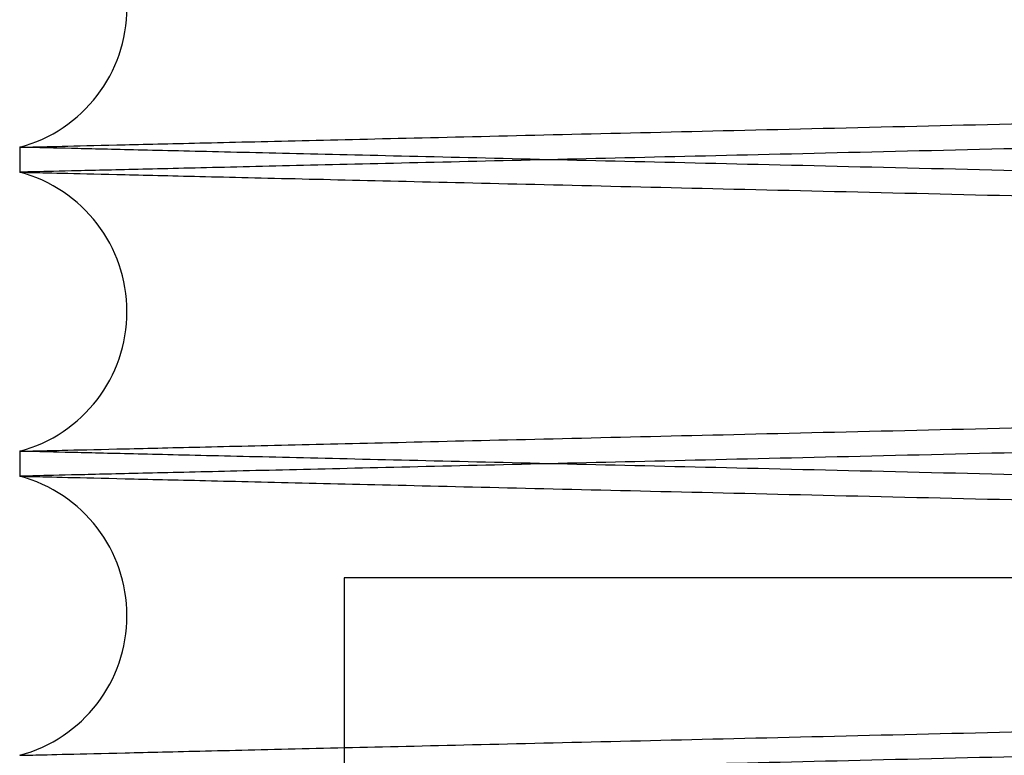
# Paper-space layout 'sales side' of a CAD drawing. Units: inches. Extents: x 0.1 to 10.4, y -0.5 to 7.5.
# Drawn here: x 7.9 to 7.9, y 2.7 to 2.7 of the extents above; entities that cross this region are included whole.
import ezdxf

# ---------------------------------------------------------------- set-up
doc = ezdxf.new("R2010")
doc.units = ezdxf.units.IN
doc.header["$MEASUREMENT"] = 0

psp = doc.layouts.new('sales side')

# ---------------------------------------------------------------- linework, layer by layer
for p, q in [((7.877417222580215, 2.730322505366548), (7.877417222580215, 2.729666612954294)), ((7.877417222580215, 2.730322505366548), (7.877417222580215, 2.729666612954294)), ((7.877417222580215, 2.722323698001366), (7.877417222580215, 2.721667805589512)), ((7.877417222580215, 2.722323698001366), (7.877417222580215, 2.721667805589512)), ((7.962217222580215, 2.718993962842815), (7.885943776255429, 2.718993962842811)), ((7.885943776255692, 2.71899396284281), (7.885943776255697, 2.693993962842812)), ((7.885943776255692, 2.71899396284281), (7.885943776255697, 2.693993962842812))]:
    psp.add_line(p, q)
for centre, radius, start, end in [((7.876437222580217, 2.733993962842813), 0.003800000000001722, 284.9451798665681, 75.0548201334171), ((7.876437222580972, 2.725995155477837), 0.003800000000003108, 284.945179854781, 75.05482014519215), ((7.876437222581721, 2.717996348112852), 0.003800000000072497, 284.945179847017, 75.05482015691031)]:
    psp.add_arc(centre, radius, start, end)
for points, knots in [([(7.877417222580215, 2.730322505366548), (7.877482633859358, 2.730324050872162), (7.877608636122053, 2.730327027991811), (7.87859434390165, 2.730350317082032), (7.880100763609807, 2.730385906787817), (7.882220509227768, 2.730435982221134), (7.884908203333062, 2.730499466996137), (7.888136552110065, 2.730575711089196), (7.891866494798339, 2.730663786003554), (7.896137967869848, 2.730764627307659), (7.900875807062148, 2.73087645190583), (7.906032752897623, 2.730998135809738), (7.911557625668864, 2.731128463110514), (7.917503160353991, 2.731268667927156), (7.923757815170491, 2.731416109549909), (7.930263583857277, 2.731569412144355), (7.936961700171791, 2.731727183975437), (7.943912250526251, 2.731890831975065), (7.950979599163402, 2.732057154761162), (7.958101495220349, 2.732224683370656), (7.965218196543272, 2.732392010885192), (7.972390434586243, 2.732560562488043), (7.979019122282702, 2.73271626313376), (7.985062101066385, 2.732858143183347), (7.990497444994574, 2.73298570744241), (7.995829465877419, 2.733110798607142), (8.00103221911237, 2.733232810734208), (8.006041001077858, 2.733350230179511), (8.010834800311347, 2.733462569541899), (8.01539473939302, 2.733569391875713), (8.01973429566629, 2.733671017951536), (8.023830410039183, 2.733766912855554), (8.027936093178447, 2.73386300330322), (8.031953279821224, 2.733956993490111), (8.035764881513298, 2.73404614647879), (8.039093669775456, 2.734123985508748), (8.041896633254932, 2.73418951362053), (8.044136643592346, 2.734241870866033), (8.045770079723763, 2.734280044675744), (8.046819645017019, 2.734304570709507), (8.046951187059117, 2.734307644403665), (8.047017222580218, 2.734309187431218)], [0, 0, 0, 0, 0.02856052304360819, 0.05501636070158784, 0.08165723872984881, 0.1085846888515746, 0.1359046734818182, 0.1623604650813083, 0.1890012328243844, 0.215928451716238, 0.2432480246722104, 0.2697100760380542, 0.2963571355147566, 0.3232906918773866, 0.3506166650796001, 0.3770858965145293, 0.4037401947439781, 0.4306810944271757, 0.4580145669238588, 0.4844895820140858, 0.5111497413300405, 0.5380966475986663, 0.5654363463294615, 0.5867274791057608, 0.6081163170862907, 0.6296023819098805, 0.6511900019111294, 0.6728776158489563, 0.6941664733779924, 0.7155530453582992, 0.7370368581889045, 0.7586222439310527, 0.7803076448519118, 0.8067753574746807, 0.8334282641501516, 0.8603680341747331, 0.887700780094385, 0.9152310118702495, 0.9429699490028322, 0.9713703005069506, 1, 1, 1, 1]), ([(7.877417222580215, 2.730322505366548), (7.877482633859358, 2.730324050872162), (7.877608636122053, 2.730327027991811), (7.87859434390165, 2.730350317082032), (7.880100763609807, 2.730385906787817), (7.882220509227768, 2.730435982221134), (7.884908203333062, 2.730499466996137), (7.888136552110065, 2.730575711089196), (7.891866494798339, 2.730663786003554), (7.896137967869848, 2.730764627307659), (7.900875807062148, 2.73087645190583), (7.906032752897623, 2.730998135809738), (7.911557625668864, 2.731128463110514), (7.917503160353991, 2.731268667927156), (7.923757815170491, 2.731416109549909), (7.930263583857277, 2.731569412144355), (7.936961700171791, 2.731727183975437), (7.943912250526251, 2.731890831975065), (7.950979599163402, 2.732057154761162), (7.958101495220349, 2.732224683370656), (7.965218196543272, 2.732392010885192), (7.972390434586243, 2.732560562488043), (7.979019122282702, 2.73271626313376), (7.985062101066385, 2.732858143183347), (7.990497444994574, 2.73298570744241), (7.995829465877419, 2.733110798607142), (8.00103221911237, 2.733232810734208), (8.006041001077858, 2.733350230179511), (8.010834800311347, 2.733462569541899), (8.01539473939302, 2.733569391875713), (8.01973429566629, 2.733671017951536), (8.023830410039183, 2.733766912855554), (8.027936093178447, 2.73386300330322), (8.031953279821224, 2.733956993490111), (8.035764881513298, 2.73404614647879), (8.039093669775456, 2.734123985508748), (8.041896633254932, 2.73418951362053), (8.044136643592346, 2.734241870866033), (8.045770079723763, 2.734280044675744), (8.046819645017019, 2.734304570709507), (8.046951187059117, 2.734307644403665), (8.047017222580218, 2.734309187431218)], [0, 0, 0, 0, 0.02856052304360819, 0.05501636070158784, 0.08165723872984881, 0.1085846888515746, 0.1359046734818182, 0.1623604650813083, 0.1890012328243844, 0.215928451716238, 0.2432480246722104, 0.2697100760380542, 0.2963571355147566, 0.3232906918773866, 0.3506166650796001, 0.3770858965145293, 0.4037401947439781, 0.4306810944271757, 0.4580145669238588, 0.4844895820140858, 0.5111497413300405, 0.5380966475986663, 0.5654363463294615, 0.5867274791057608, 0.6081163170862907, 0.6296023819098805, 0.6511900019111294, 0.6728776158489563, 0.6941664733779924, 0.7155530453582992, 0.7370368581889045, 0.7586222439310527, 0.7803076448519118, 0.8067753574746807, 0.8334282641501516, 0.8603680341747331, 0.887700780094385, 0.9152310118702495, 0.9429699490028322, 0.9713703005069506, 1, 1, 1, 1]), ([(8.047017222580212, 2.733677545619208), (8.046951811310723, 2.733675992959655), (8.046825809211104, 2.733673002062746), (8.045840103743526, 2.733649604844945), (8.044333689917144, 2.733613848870911), (8.0422139532827, 2.733563537342985), (8.039525476729573, 2.733499730736989), (8.036294960438841, 2.733423065653383), (8.032564339478569, 2.733334540713202), (8.028293734271772, 2.733233214042113), (8.02355688199611, 2.733120840550209), (8.018395572245554, 2.732998417373298), (8.012870023181694, 2.732867378720378), (8.006926486267655, 2.732726457070229), (8.00067683512739, 2.732578312806651), (7.994171083859101, 2.732424138527411), (7.987472977349658, 2.732265451082478), (7.98052243738481, 2.732100834594593), (7.973453001187616, 2.731933459125576), (7.966326785674061, 2.731764799964429), (7.959210045669284, 2.731596427918979), (7.952039990598509, 2.731426860941624), (7.945415518039548, 2.731270260694492), (7.939372520255864, 2.7311274596465), (7.933937150132749, 2.730999059847935), (7.92860511684813, 2.730873143150565), (7.923402297549657, 2.730750318794667), (7.917989550355488, 2.730622580870502), (7.912440563495261, 2.730491675290487), (7.906853952468765, 2.730359932920008), (7.901602962372939, 2.730236150919798), (7.896800005450585, 2.730122970280103), (7.892476432768255, 2.73002111895611), (7.888665606020231, 2.729931372368007), (7.885338687664326, 2.729853042158628), (7.882537790234826, 2.7297871114878), (7.880297788799147, 2.72973439358958), (7.878664359758814, 2.729695956664926), (7.877614799306031, 2.729671261517496), (7.877483257821941, 2.729668166624108), (7.87741722258021, 2.729666612954294)], [0, 0, 0, 0, 0.02856080248600238, 0.05501683590978428, 0.08165791109123825, 0.1085855603968377, 0.1359057468717244, 0.1623856120040486, 0.189050959572278, 0.2159301151095902, 0.2432498864605107, 0.2697440289836768, 0.2964238547928431, 0.3232933017681676, 0.3506195260611609, 0.3770890806657576, 0.4037437034914262, 0.4306849295719329, 0.458018730652532, 0.4845180497295552, 0.5112030213716003, 0.5381020238193406, 0.5654421340613451, 0.5867336214807745, 0.6081228157912716, 0.6296092386924844, 0.6511972186826804, 0.6728851946074599, 0.6993835246391501, 0.7260675902727736, 0.7529658144430347, 0.7803054353948541, 0.8068033714578202, 0.8334871382546922, 0.8603668372689446, 0.8876999333594092, 0.9152303716936924, 0.9429695172087448, 0.9713700834137765, 1, 1, 1, 1]), ([(8.047017222580212, 2.733677545619208), (8.046951811310723, 2.733675992959655), (8.046825809211104, 2.733673002062746), (8.045840103743526, 2.733649604844945), (8.044333689917144, 2.733613848870911), (8.0422139532827, 2.733563537342985), (8.039525476729573, 2.733499730736989), (8.036294960438841, 2.733423065653383), (8.032564339478569, 2.733334540713202), (8.028293734271772, 2.733233214042113), (8.02355688199611, 2.733120840550209), (8.018395572245554, 2.732998417373298), (8.012870023181694, 2.732867378720378), (8.006926486267655, 2.732726457070229), (8.00067683512739, 2.732578312806651), (7.994171083859101, 2.732424138527411), (7.987472977349658, 2.732265451082478), (7.98052243738481, 2.732100834594593), (7.973453001187616, 2.731933459125576), (7.966326785674061, 2.731764799964429), (7.959210045669284, 2.731596427918979), (7.952039990598509, 2.731426860941624), (7.945415518039548, 2.731270260694492), (7.939372520255864, 2.7311274596465), (7.933937150132749, 2.730999059847935), (7.92860511684813, 2.730873143150565), (7.923402297549657, 2.730750318794667), (7.917989550355488, 2.730622580870502), (7.912440563495261, 2.730491675290487), (7.906853952468765, 2.730359932920008), (7.901602962372939, 2.730236150919798), (7.896800005450585, 2.730122970280103), (7.892476432768255, 2.73002111895611), (7.888665606020231, 2.729931372368007), (7.885338687664326, 2.729853042158628), (7.882537790234826, 2.7297871114878), (7.880297788799147, 2.72973439358958), (7.878664359758814, 2.729695956664926), (7.877614799306031, 2.729671261517496), (7.877483257821941, 2.729668166624108), (7.87741722258021, 2.729666612954294)], [0, 0, 0, 0, 0.02856080248600238, 0.05501683590978428, 0.08165791109123825, 0.1085855603968377, 0.1359057468717244, 0.1623856120040486, 0.189050959572278, 0.2159301151095902, 0.2432498864605107, 0.2697440289836768, 0.2964238547928431, 0.3232933017681676, 0.3506195260611609, 0.3770890806657576, 0.4037437034914262, 0.4306849295719329, 0.458018730652532, 0.4845180497295552, 0.5112030213716003, 0.5381020238193406, 0.5654421340613451, 0.5867336214807745, 0.6081228157912716, 0.6296092386924844, 0.6511972186826804, 0.6728851946074599, 0.6993835246391501, 0.7260675902727736, 0.7529658144430347, 0.7803054353948541, 0.8068033714578202, 0.8334871382546922, 0.8603668372689446, 0.8876999333594092, 0.9152303716936924, 0.9429695172087448, 0.9713700834137765, 1, 1, 1, 1]), ([(8.047017222580218, 2.726311572701259), (8.046951811310722, 2.726313125360813), (8.046825809211091, 2.726316116257721), (8.04584010374354, 2.72633951347552), (8.04433368991713, 2.72637526944956), (8.042213953282713, 2.726425580977491), (8.039525476729573, 2.72648938758348), (8.036294960438834, 2.726566052667101), (8.032564339478585, 2.726654577607286), (8.028293734271776, 2.726755904278378), (8.023556881996107, 2.726868277770299), (8.018395572245566, 2.726990700947217), (8.012870023181701, 2.727121739600148), (8.00692648626765, 2.727262661250308), (8.000676835127399, 2.727410805513895), (7.994171083859104, 2.727564979793153), (7.987472977349668, 2.727723667238101), (7.98052243738482, 2.727888283725993), (7.973453001187625, 2.728055659195037), (7.96632678567407, 2.72822431835619), (7.959210045669291, 2.728392690401662), (7.952039990598514, 2.72856225737903), (7.945415518039555, 2.728718857626178), (7.939372520255862, 2.728861658674185), (7.933937150132753, 2.728990058472767), (7.928605116848127, 2.729115975170148), (7.923402297549654, 2.729238799526058), (7.917989550355488, 2.729366537450235), (7.912440563495267, 2.729497443030272), (7.906853952468767, 2.729629185400744), (7.901602962372937, 2.729752967401047), (7.896800005450592, 2.729866148040465), (7.892476432768259, 2.729967999364753), (7.88866560602024, 2.730057745952792), (7.885338687664323, 2.730136076162201), (7.882537790234828, 2.730202006833027), (7.880297788799147, 2.73025472473126), (7.878664359758814, 2.730293161655913), (7.877614799306029, 2.730317856803348), (7.877483257821943, 2.730320951696737), (7.877417222580215, 2.730322505366551)], [0, 0, 0, 0, 0.02856080248599848, 0.05501683590977438, 0.0816579110912343, 0.1085855603968235, 0.1359057468717077, 0.1623856120040131, 0.1890509595722426, 0.2159301151095607, 0.2432498864604992, 0.2697440289836423, 0.2964238547928217, 0.323293301768171, 0.3506195260611357, 0.3770890806657245, 0.4037437034913819, 0.4306849295718898, 0.4580187306525062, 0.4845180497295131, 0.5112030213715801, 0.5381020238193198, 0.565442134061327, 0.5867336214807726, 0.6081228157912841, 0.629609238692489, 0.6511972186827045, 0.6728851946074611, 0.6993835246391346, 0.72606759027277, 0.7529658144430265, 0.7803054353948455, 0.8068033714578081, 0.8334871382546802, 0.8603668372689376, 0.8876999333594066, 0.9152303716936869, 0.9429695172087388, 0.9713700834137701, 1, 1, 1, 1]), ([(8.047017222580218, 2.726311572701259), (8.046951811310722, 2.726313125360813), (8.046825809211091, 2.726316116257721), (8.04584010374354, 2.72633951347552), (8.04433368991713, 2.72637526944956), (8.042213953282713, 2.726425580977491), (8.039525476729573, 2.72648938758348), (8.036294960438834, 2.726566052667101), (8.032564339478585, 2.726654577607286), (8.028293734271776, 2.726755904278378), (8.023556881996107, 2.726868277770299), (8.018395572245566, 2.726990700947217), (8.012870023181701, 2.727121739600148), (8.00692648626765, 2.727262661250308), (8.000676835127399, 2.727410805513895), (7.994171083859104, 2.727564979793153), (7.987472977349668, 2.727723667238101), (7.98052243738482, 2.727888283725993), (7.973453001187625, 2.728055659195037), (7.96632678567407, 2.72822431835619), (7.959210045669291, 2.728392690401662), (7.952039990598514, 2.72856225737903), (7.945415518039555, 2.728718857626178), (7.939372520255862, 2.728861658674185), (7.933937150132753, 2.728990058472767), (7.928605116848127, 2.729115975170148), (7.923402297549654, 2.729238799526058), (7.917989550355488, 2.729366537450235), (7.912440563495267, 2.729497443030272), (7.906853952468767, 2.729629185400744), (7.901602962372937, 2.729752967401047), (7.896800005450592, 2.729866148040465), (7.892476432768259, 2.729967999364753), (7.88866560602024, 2.730057745952792), (7.885338687664323, 2.730136076162201), (7.882537790234828, 2.730202006833027), (7.880297788799147, 2.73025472473126), (7.878664359758814, 2.730293161655913), (7.877614799306029, 2.730317856803348), (7.877483257821943, 2.730320951696737), (7.877417222580215, 2.730322505366551)], [0, 0, 0, 0, 0.02856080248599848, 0.05501683590977438, 0.0816579110912343, 0.1085855603968235, 0.1359057468717077, 0.1623856120040131, 0.1890509595722426, 0.2159301151095607, 0.2432498864604992, 0.2697440289836423, 0.2964238547928217, 0.323293301768171, 0.3506195260611357, 0.3770890806657245, 0.4037437034913819, 0.4306849295718898, 0.4580187306525062, 0.4845180497295131, 0.5112030213715801, 0.5381020238193198, 0.565442134061327, 0.5867336214807726, 0.6081228157912841, 0.629609238692489, 0.6511972186827045, 0.6728851946074611, 0.6993835246391346, 0.72606759027277, 0.7529658144430265, 0.7803054353948455, 0.8068033714578081, 0.8334871382546802, 0.8603668372689376, 0.8876999333594066, 0.9152303716936869, 0.9429695172087388, 0.9713700834137701, 1, 1, 1, 1]), ([(7.877417222580215, 2.729666612954297), (7.877482633858831, 2.729665067448696), (7.877608636120508, 2.729662090329072), (7.878594343907318, 2.729638801238675), (7.880100763588231, 2.729603211533533), (7.882220509309812, 2.729553136097763), (7.884908998247328, 2.729489632548402), (7.888139530369219, 2.729413336895249), (7.891870170698413, 2.72932524552855), (7.896140799421103, 2.729224424181503), (7.900877675993691, 2.729112622303646), (7.906039009699578, 2.728990834880649), (7.911564581229115, 2.728860491166775), (7.917508143414624, 2.728720332927466), (7.923757816029724, 2.728573008750572), (7.930263583642743, 2.728419706181447), (7.936961700176015, 2.728261934345182), (7.94391225073057, 2.728098286340846), (7.950981690339729, 2.727931914345818), (7.958107901173364, 2.727764284273969), (7.965224627880136, 2.727596956270883), (7.972394668396964, 2.727428456385134), (7.979019123165802, 2.727272855166113), (7.985062100287408, 2.727130975155523), (7.990497447384406, 2.727003410822233), (7.995829457041715, 2.72687831992032), (8.001032252281512, 2.726756306809773), (8.006444975580749, 2.726629417878118), (8.011993938706278, 2.726499387708574), (8.017580526326602, 2.726368531370002), (8.022831493534406, 2.726245585846846), (8.027634434503554, 2.726133172914579), (8.031957997429888, 2.72603201445997), (8.035768819611205, 2.7259428797491), (8.03909573427338, 2.725865084547674), (8.041896634752371, 2.725799604664913), (8.044136643186954, 2.725747247463924), (8.045770079835073, 2.725709073642122), (8.046819644988654, 2.725684547611624), (8.046951187049633, 2.725681473917024), (8.047017222580212, 2.725679930889249)], [0, 0, 0, 0, 0.02856085078035955, 0.05501699202348274, 0.08165817576026606, 0.1085859348789637, 0.1359062330105844, 0.1623862065296987, 0.1890516637402464, 0.2159309306149705, 0.2432508170675972, 0.2697450156127894, 0.2964248985738728, 0.3232944041689477, 0.3506206909412656, 0.3770902261150448, 0.403744830207009, 0.4306860390415065, 0.4580198251943233, 0.4845190469295019, 0.5112039210674956, 0.5381028259153835, 0.5654428383737834, 0.5867342154693754, 0.6081232988903734, 0.6296096102701644, 0.6511974779929401, 0.6728853407997925, 0.6993835595537001, 0.7260675123575723, 0.7529656215030772, 0.7803051225093386, 0.806803029105671, 0.8334867652115522, 0.860366431874617, 0.88769949144208, 0.9152300391319602, 0.9429692945734669, 0.9713699719763627, 1, 1, 1, 1]), ([(7.877417222580215, 2.729666612954297), (7.877482633858831, 2.729665067448696), (7.877608636120508, 2.729662090329072), (7.878594343907318, 2.729638801238675), (7.880100763588231, 2.729603211533533), (7.882220509309812, 2.729553136097763), (7.884908998247328, 2.729489632548402), (7.888139530369219, 2.729413336895249), (7.891870170698413, 2.72932524552855), (7.896140799421103, 2.729224424181503), (7.900877675993691, 2.729112622303646), (7.906039009699578, 2.728990834880649), (7.911564581229115, 2.728860491166775), (7.917508143414624, 2.728720332927466), (7.923757816029724, 2.728573008750572), (7.930263583642743, 2.728419706181447), (7.936961700176015, 2.728261934345182), (7.94391225073057, 2.728098286340846), (7.950981690339729, 2.727931914345818), (7.958107901173364, 2.727764284273969), (7.965224627880136, 2.727596956270883), (7.972394668396964, 2.727428456385134), (7.979019123165802, 2.727272855166113), (7.985062100287408, 2.727130975155523), (7.990497447384406, 2.727003410822233), (7.995829457041715, 2.72687831992032), (8.001032252281512, 2.726756306809773), (8.006444975580749, 2.726629417878118), (8.011993938706278, 2.726499387708574), (8.017580526326602, 2.726368531370002), (8.022831493534406, 2.726245585846846), (8.027634434503554, 2.726133172914579), (8.031957997429888, 2.72603201445997), (8.035768819611205, 2.7259428797491), (8.03909573427338, 2.725865084547674), (8.041896634752371, 2.725799604664913), (8.044136643186954, 2.725747247463924), (8.045770079835073, 2.725709073642122), (8.046819644988654, 2.725684547611624), (8.046951187049633, 2.725681473917024), (8.047017222580212, 2.725679930889249)], [0, 0, 0, 0, 0.02856085078035955, 0.05501699202348274, 0.08165817576026606, 0.1085859348789637, 0.1359062330105844, 0.1623862065296987, 0.1890516637402464, 0.2159309306149705, 0.2432508170675972, 0.2697450156127894, 0.2964248985738728, 0.3232944041689477, 0.3506206909412656, 0.3770902261150448, 0.403744830207009, 0.4306860390415065, 0.4580198251943233, 0.4845190469295019, 0.5112039210674956, 0.5381028259153835, 0.5654428383737834, 0.5867342154693754, 0.6081232988903734, 0.6296096102701644, 0.6511974779929401, 0.6728853407997925, 0.6993835595537001, 0.7260675123575723, 0.7529656215030772, 0.7803051225093386, 0.806803029105671, 0.8334867652115522, 0.860366431874617, 0.88769949144208, 0.9152300391319602, 0.9429692945734669, 0.9713699719763627, 1, 1, 1, 1]), ([(7.877417222580215, 2.722323698001366), (7.87748263385936, 2.72232524350698), (7.877608636122059, 2.722328220626631), (7.878594343901655, 2.722351509716854), (7.880100763609805, 2.722387099422638), (7.882220509227766, 2.722437174855961), (7.884908203333097, 2.722500659630972), (7.888136552109929, 2.722576903724026), (7.891866494798791, 2.722664978638413), (7.896137967868139, 2.722765819942472), (7.900875807068513, 2.722877644540845), (7.90603275287461, 2.722999328444075), (7.911557625755904, 2.723129655747446), (7.917503160023275, 2.723269860554284), (7.923757816407667, 2.723417302213902), (7.930263579390028, 2.723570604674283), (7.936961717067392, 2.723728377007501), (7.943912186332557, 2.723892023101185), (7.95052598244771, 2.724047671986471), (7.956714786948462, 2.724193257924759), (7.962411633545594, 2.724327220563967), (7.968133871327979, 2.72446172852333), (7.973855643245685, 2.724596172958943), (7.9799606552765, 2.724739565728187), (7.986408439978716, 2.72489094271281), (7.993140450599563, 2.725048916400183), (7.999724888479582, 2.725203353285356), (8.005620031446357, 2.725341557688391), (8.010834760314127, 2.725463761238442), (8.015394750183162, 2.725570584764046), (8.019734292756112, 2.725672210518393), (8.02383041081935, 2.725768105509016), (8.027936092917075, 2.725864195932251), (8.031953279897612, 2.725958186127079), (8.035764881492534, 2.726047339113492), (8.039093669781137, 2.726125178144073), (8.041896633253387, 2.726190706255699), (8.044136643592774, 2.726243063501246), (8.045770079723644, 2.726281237310955), (8.046819645017058, 2.726305763344718), (8.046951187059127, 2.726308837038877), (8.047017222580212, 2.726310380066431)], [0, 0, 0, 0, 0.02856052319080641, 0.05501636098513833, 0.08165723915070343, 0.1085846894112212, 0.1359046741822682, 0.162360465918101, 0.1890012337984966, 0.215928452829116, 0.2432480259259055, 0.2697100774281375, 0.2963571370421747, 0.323290693543652, 0.3506166668866971, 0.3770858984580547, 0.4037401968248563, 0.4306810966468697, 0.4580145692844524, 0.4793041766838131, 0.5006914580656328, 0.5221759275460548, 0.5437619054491196, 0.5654478232296148, 0.5919246873703992, 0.6185867575966474, 0.6455356966834747, 0.6728776141629372, 0.6941664718017039, 0.7155530438922278, 0.7370368568335657, 0.7586222426869706, 0.7803076437196177, 0.8067753564788118, 0.8334282632916424, 0.8603680334550615, 0.8877007795155883, 0.915231011433349, 0.9429699487088951, 0.9713703003593935, 1, 1, 1, 1]), ([(7.877417222580215, 2.722323698001366), (7.87748263385936, 2.72232524350698), (7.877608636122059, 2.722328220626631), (7.878594343901655, 2.722351509716854), (7.880100763609805, 2.722387099422638), (7.882220509227766, 2.722437174855961), (7.884908203333097, 2.722500659630972), (7.888136552109929, 2.722576903724026), (7.891866494798791, 2.722664978638413), (7.896137967868139, 2.722765819942472), (7.900875807068513, 2.722877644540845), (7.90603275287461, 2.722999328444075), (7.911557625755904, 2.723129655747446), (7.917503160023275, 2.723269860554284), (7.923757816407667, 2.723417302213902), (7.930263579390028, 2.723570604674283), (7.936961717067392, 2.723728377007501), (7.943912186332557, 2.723892023101185), (7.95052598244771, 2.724047671986471), (7.956714786948462, 2.724193257924759), (7.962411633545594, 2.724327220563967), (7.968133871327979, 2.72446172852333), (7.973855643245685, 2.724596172958943), (7.9799606552765, 2.724739565728187), (7.986408439978716, 2.72489094271281), (7.993140450599563, 2.725048916400183), (7.999724888479582, 2.725203353285356), (8.005620031446357, 2.725341557688391), (8.010834760314127, 2.725463761238442), (8.015394750183162, 2.725570584764046), (8.019734292756112, 2.725672210518393), (8.02383041081935, 2.725768105509016), (8.027936092917075, 2.725864195932251), (8.031953279897612, 2.725958186127079), (8.035764881492534, 2.726047339113492), (8.039093669781137, 2.726125178144073), (8.041896633253387, 2.726190706255699), (8.044136643592774, 2.726243063501246), (8.045770079723644, 2.726281237310955), (8.046819645017058, 2.726305763344718), (8.046951187059127, 2.726308837038877), (8.047017222580212, 2.726310380066431)], [0, 0, 0, 0, 0.02856052319080641, 0.05501636098513833, 0.08165723915070343, 0.1085846894112212, 0.1359046741822682, 0.162360465918101, 0.1890012337984966, 0.215928452829116, 0.2432480259259055, 0.2697100774281375, 0.2963571370421747, 0.323290693543652, 0.3506166668866971, 0.3770858984580547, 0.4037401968248563, 0.4306810966468697, 0.4580145692844524, 0.4793041766838131, 0.5006914580656328, 0.5221759275460548, 0.5437619054491196, 0.5654478232296148, 0.5919246873703992, 0.6185867575966474, 0.6455356966834747, 0.6728776141629372, 0.6941664718017039, 0.7155530438922278, 0.7370368568335657, 0.7586222426869706, 0.7803076437196177, 0.8067753564788118, 0.8334282632916424, 0.8603680334550615, 0.8877007795155883, 0.915231011433349, 0.9429699487088951, 0.9713703003593935, 1, 1, 1, 1]), ([(8.047017222580218, 2.725678738254036), (8.046951811310198, 2.725677185594471), (8.046825809209555, 2.72567419469754), (8.045840103749205, 2.725650797479913), (8.044333689895554, 2.725615041505232), (8.042213953364758, 2.72556472997977), (8.03952627163718, 2.725500942237662), (8.036297938672288, 2.725424328965559), (8.032568015344808, 2.725335820568152), (8.028296565797914, 2.725234473849973), (8.023558750904224, 2.72512207752163), (8.018401829011994, 2.724999758411415), (8.012876978588627, 2.724868736282352), (8.006931469610187, 2.724727767832268), (8.00067683475089, 2.724579505432713), (7.994171088106564, 2.724425331262792), (7.987472960478133, 2.72426664331836), (7.980522501707354, 2.724102028750995), (7.973908710087587, 2.723945441097072), (7.967719901644516, 2.723798962890999), (7.962023048209304, 2.723664168360163), (7.956300786132388, 2.723528814391541), (7.950579051680469, 2.723393516056455), (7.944927739233314, 2.723259926717859), (7.939372475842848, 2.72312865123046), (7.933937162121627, 2.72300025276674), (7.928605113586473, 2.722874335708465), (7.923402298530032, 2.722751511452956), (7.917991404920798, 2.722623817272355), (7.912445875246489, 2.722492993225761), (7.906858778516993, 2.72236123933185), (7.901605835716627, 2.722237411264618), (7.89680178363235, 2.722124204817758), (7.892481198150431, 2.72202242384375), (7.888669531175033, 2.721932657423778), (7.885340755726212, 2.72185428347421), (7.88253779076836, 2.721788304135564), (7.880297788654699, 2.721735586221394), (7.878664359798474, 2.721697149301081), (7.877614799295932, 2.721672454152479), (7.87748325781857, 2.72166935925925), (7.877417222580215, 2.721667805589517)], [0, 0, 0, 0, 0.02856047495100666, 0.05501620497727684, 0.08165697463916678, 0.1085843151387712, 0.1359041883060529, 0.1623598718929686, 0.1890005303747543, 0.2159276377416323, 0.2432470957897132, 0.2697090915594795, 0.2963560943195646, 0.3232895917672838, 0.3506155026833989, 0.3770847537354169, 0.4037390708861333, 0.430679988004962, 0.4580134756218163, 0.4793031609787286, 0.5006905204131928, 0.5221750679968694, 0.54376112404425, 0.5654471200012465, 0.5867383632501215, 0.608127312269553, 0.6296134887646834, 0.6512012211841542, 0.672888948391441, 0.6993630583316238, 0.7260223951422661, 0.7529686487646942, 0.7803079561860246, 0.8067756982180394, 0.8334286355194054, 0.8603684385805634, 0.8877012212153845, 0.9152313438308933, 0.942970171233716, 0.9713704117413519, 1, 1, 1, 1]), ([(8.047017222580218, 2.725678738254036), (8.046951811310198, 2.725677185594471), (8.046825809209555, 2.72567419469754), (8.045840103749205, 2.725650797479913), (8.044333689895554, 2.725615041505232), (8.042213953364758, 2.72556472997977), (8.03952627163718, 2.725500942237662), (8.036297938672288, 2.725424328965559), (8.032568015344808, 2.725335820568152), (8.028296565797914, 2.725234473849973), (8.023558750904224, 2.72512207752163), (8.018401829011994, 2.724999758411415), (8.012876978588627, 2.724868736282352), (8.006931469610187, 2.724727767832268), (8.00067683475089, 2.724579505432713), (7.994171088106564, 2.724425331262792), (7.987472960478133, 2.72426664331836), (7.980522501707354, 2.724102028750995), (7.973908710087587, 2.723945441097072), (7.967719901644516, 2.723798962890999), (7.962023048209304, 2.723664168360163), (7.956300786132388, 2.723528814391541), (7.950579051680469, 2.723393516056455), (7.944927739233314, 2.723259926717859), (7.939372475842848, 2.72312865123046), (7.933937162121627, 2.72300025276674), (7.928605113586473, 2.722874335708465), (7.923402298530032, 2.722751511452956), (7.917991404920798, 2.722623817272355), (7.912445875246489, 2.722492993225761), (7.906858778516993, 2.72236123933185), (7.901605835716627, 2.722237411264618), (7.89680178363235, 2.722124204817758), (7.892481198150431, 2.72202242384375), (7.888669531175033, 2.721932657423778), (7.885340755726212, 2.72185428347421), (7.88253779076836, 2.721788304135564), (7.880297788654699, 2.721735586221394), (7.878664359798474, 2.721697149301081), (7.877614799295932, 2.721672454152479), (7.87748325781857, 2.72166935925925), (7.877417222580215, 2.721667805589517)], [0, 0, 0, 0, 0.02856047495100666, 0.05501620497727684, 0.08165697463916678, 0.1085843151387712, 0.1359041883060529, 0.1623598718929686, 0.1890005303747543, 0.2159276377416323, 0.2432470957897132, 0.2697090915594795, 0.2963560943195646, 0.3232895917672838, 0.3506155026833989, 0.3770847537354169, 0.4037390708861333, 0.430679988004962, 0.4580134756218163, 0.4793031609787286, 0.5006905204131928, 0.5221750679968694, 0.54376112404425, 0.5654471200012465, 0.5867383632501215, 0.608127312269553, 0.6296134887646834, 0.6512012211841542, 0.672888948391441, 0.6993630583316238, 0.7260223951422661, 0.7529686487646942, 0.7803079561860246, 0.8067756982180394, 0.8334286355194054, 0.8603684385805634, 0.8877012212153845, 0.9152313438308933, 0.942970171233716, 0.9713704117413519, 1, 1, 1, 1]), ([(8.047017222580218, 2.718312765336472), (8.046951811310722, 2.718314317996025), (8.04682580921109, 2.718317308892934), (8.045840103743544, 2.718340706110731), (8.04433368991712, 2.718376462084771), (8.042213953282715, 2.718426773612696), (8.039525476729569, 2.718490580218684), (8.036294960438847, 2.71856724530229), (8.032564339478574, 2.718655770242476), (8.02829373427177, 2.718757096913561), (8.02355688199611, 2.718869470405468), (8.01839557224556, 2.71899189358238), (8.012870023181701, 2.719122932235297), (8.00692648626765, 2.719263853885446), (8.000676835127399, 2.719411998149019), (7.994171083859104, 2.719566172428267), (7.987472977349666, 2.719724859873197), (7.980522437384815, 2.719889476361077), (7.97345300118762, 2.7200568518301), (7.966326785674061, 2.72022551099124), (7.959210045669282, 2.720393883036693), (7.952039990598507, 2.720563450014047), (7.945415518039551, 2.720720050261174), (7.939372520255867, 2.720862851309168), (7.933937150132758, 2.720991251107736), (7.928605116848136, 2.721117167805104), (7.923402297549661, 2.721239992160999), (7.91798955035549, 2.721367730085166), (7.912440563495261, 2.721498635665182), (7.906853952468762, 2.721630378035642), (7.901602962372934, 2.721754160035929), (7.896800005450581, 2.721867340675334), (7.892476432768257, 2.721969191999614), (7.888665606020233, 2.722058938587638), (7.885338687664323, 2.722137268797042), (7.88253779023484, 2.722203199467862), (7.880297788799131, 2.722255917366083), (7.878664359758828, 2.722294354290739), (7.877614799306029, 2.722319049438166), (7.87748325782194, 2.722322144331555), (7.87741722258021, 2.722323698001369)], [0, 0, 0, 0, 0.02856080248599928, 0.05501683590977331, 0.08165791109123587, 0.108585560396827, 0.1359057468717119, 0.1623856120040198, 0.1890509595722541, 0.2159301151095789, 0.2432498864605017, 0.2697440289836493, 0.2964238547928172, 0.3232933017681767, 0.3506195260611424, 0.3770890806657267, 0.4037437034913791, 0.4306849295719062, 0.4580187306525273, 0.4845180497295314, 0.5112030213716188, 0.5381020238193586, 0.5654421340613208, 0.5867336214807475, 0.6081228157912559, 0.6296092386924641, 0.651197218682659, 0.672885194607461, 0.6993835246391484, 0.726067590272787, 0.7529658144430449, 0.7803054353948446, 0.8068033714578284, 0.8334871382546918, 0.8603668372689376, 0.8876999333594064, 0.9152303716936826, 0.9429695172087413, 0.9713700834137736, 1, 1, 1, 1]), ([(8.047017222580218, 2.718312765336472), (8.046951811310722, 2.718314317996025), (8.04682580921109, 2.718317308892934), (8.045840103743544, 2.718340706110731), (8.04433368991712, 2.718376462084771), (8.042213953282715, 2.718426773612696), (8.039525476729569, 2.718490580218684), (8.036294960438847, 2.71856724530229), (8.032564339478574, 2.718655770242476), (8.02829373427177, 2.718757096913561), (8.02355688199611, 2.718869470405468), (8.01839557224556, 2.71899189358238), (8.012870023181701, 2.719122932235297), (8.00692648626765, 2.719263853885446), (8.000676835127399, 2.719411998149019), (7.994171083859104, 2.719566172428267), (7.987472977349666, 2.719724859873197), (7.980522437384815, 2.719889476361077), (7.97345300118762, 2.7200568518301), (7.966326785674061, 2.72022551099124), (7.959210045669282, 2.720393883036693), (7.952039990598507, 2.720563450014047), (7.945415518039551, 2.720720050261174), (7.939372520255867, 2.720862851309168), (7.933937150132758, 2.720991251107736), (7.928605116848136, 2.721117167805104), (7.923402297549661, 2.721239992160999), (7.91798955035549, 2.721367730085166), (7.912440563495261, 2.721498635665182), (7.906853952468762, 2.721630378035642), (7.901602962372934, 2.721754160035929), (7.896800005450581, 2.721867340675334), (7.892476432768257, 2.721969191999614), (7.888665606020233, 2.722058938587638), (7.885338687664323, 2.722137268797042), (7.88253779023484, 2.722203199467862), (7.880297788799131, 2.722255917366083), (7.878664359758828, 2.722294354290739), (7.877614799306029, 2.722319049438166), (7.87748325782194, 2.722322144331555), (7.87741722258021, 2.722323698001369)], [0, 0, 0, 0, 0.02856080248599928, 0.05501683590977331, 0.08165791109123587, 0.108585560396827, 0.1359057468717119, 0.1623856120040198, 0.1890509595722541, 0.2159301151095789, 0.2432498864605017, 0.2697440289836493, 0.2964238547928172, 0.3232933017681767, 0.3506195260611424, 0.3770890806657267, 0.4037437034913791, 0.4306849295719062, 0.4580187306525273, 0.4845180497295314, 0.5112030213716188, 0.5381020238193586, 0.5654421340613208, 0.5867336214807475, 0.6081228157912559, 0.6296092386924641, 0.651197218682659, 0.672885194607461, 0.6993835246391484, 0.726067590272787, 0.7529658144430449, 0.7803054353948446, 0.8068033714578284, 0.8334871382546918, 0.8603668372689376, 0.8876999333594064, 0.9152303716936826, 0.9429695172087413, 0.9713700834137736, 1, 1, 1, 1]), ([(7.877417222580215, 2.721667805589512), (7.877482633859358, 2.721666260083908), (7.87760863612205, 2.721663282964276), (7.878594343901655, 2.721639993873928), (7.880100763609814, 2.721604404168249), (7.882220509227764, 2.721554328734887), (7.884908203333069, 2.721490843959927), (7.888136552110046, 2.721414599866722), (7.891866494798347, 2.721326524952493), (7.896137967869825, 2.721225683648206), (7.900875807062146, 2.721113859050202), (7.906032752897616, 2.720992175146097), (7.911557625668861, 2.720861847845432), (7.917503160353984, 2.720721643028719), (7.923757815170488, 2.720574201405998), (7.930263583857267, 2.720420898811388), (7.93696170017178, 2.720263126980399), (7.943912250526241, 2.720099478980695), (7.950979599163364, 2.719933156194621), (7.95810149522041, 2.719765627584956), (7.965218196542953, 2.719598300070515), (7.972390434587384, 2.719429748467554), (7.97901912227872, 2.719274047821987), (7.985062101077608, 2.719132167771896), (7.990497444951979, 2.719004603514093), (7.995829466037529, 2.718879512344595), (8.001032218510522, 2.718757500235296), (8.00604100331762, 2.718640080723606), (8.010834792108804, 2.718527741605445), (8.015394770239688, 2.718420918357719), (8.019734179743468, 2.718319295716971), (8.023830845729337, 2.718223387902544), (8.027934306659649, 2.718127349465205), (8.031961626981557, 2.718033122102121), (8.035733552259922, 2.717944897729194), (8.038251718771383, 2.717886011649206), (8.039329069437096, 2.717860825074192), (8.039497188275263, 2.717856894749681)], [0, 0, 0, 0, 0.03300461974106118, 0.06357705920584006, 0.09436333183636081, 0.1254807679738874, 0.1570518180795287, 0.1876242043189775, 0.2184103495036475, 0.2495275184312726, 0.2810980928050025, 0.3116777128478498, 0.3424711287773673, 0.3735956213038613, 0.4051735918198997, 0.4357615091705243, 0.466563290222787, 0.497696268710895, 0.5292829054324476, 0.559877506391196, 0.5906860605313246, 0.621825980246252, 0.6534198120212628, 0.6780239041824936, 0.7027409047490987, 0.7275702609255355, 0.7525169745472838, 0.7775792414398189, 0.8021807043190078, 0.8268950862894513, 0.8517218400565452, 0.876665971762257, 0.9017256812862421, 0.93231184349332, 0.9631120164619543, 0.9942436895134489, 1, 1, 1, 1]), ([(7.877417222580215, 2.721667805589512), (7.877482633859358, 2.721666260083908), (7.87760863612205, 2.721663282964276), (7.878594343901655, 2.721639993873928), (7.880100763609814, 2.721604404168249), (7.882220509227764, 2.721554328734887), (7.884908203333069, 2.721490843959927), (7.888136552110046, 2.721414599866722), (7.891866494798347, 2.721326524952493), (7.896137967869825, 2.721225683648206), (7.900875807062146, 2.721113859050202), (7.906032752897616, 2.720992175146097), (7.911557625668861, 2.720861847845432), (7.917503160353984, 2.720721643028719), (7.923757815170488, 2.720574201405998), (7.930263583857267, 2.720420898811388), (7.93696170017178, 2.720263126980399), (7.943912250526241, 2.720099478980695), (7.950979599163364, 2.719933156194621), (7.95810149522041, 2.719765627584956), (7.965218196542953, 2.719598300070515), (7.972390434587384, 2.719429748467554), (7.97901912227872, 2.719274047821987), (7.985062101077608, 2.719132167771896), (7.990497444951979, 2.719004603514093), (7.995829466037529, 2.718879512344595), (8.001032218510522, 2.718757500235296), (8.00604100331762, 2.718640080723606), (8.010834792108804, 2.718527741605445), (8.015394770239688, 2.718420918357719), (8.019734179743468, 2.718319295716971), (8.023830845729337, 2.718223387902544), (8.027934306659649, 2.718127349465205), (8.031961626981557, 2.718033122102121), (8.035733552259922, 2.717944897729194), (8.038251718771383, 2.717886011649206), (8.039329069437096, 2.717860825074192), (8.039497188275263, 2.717856894749681)], [0, 0, 0, 0, 0.03300461974106118, 0.06357705920584006, 0.09436333183636081, 0.1254807679738874, 0.1570518180795287, 0.1876242043189775, 0.2184103495036475, 0.2495275184312726, 0.2810980928050025, 0.3116777128478498, 0.3424711287773673, 0.3735956213038613, 0.4051735918198997, 0.4357615091705243, 0.466563290222787, 0.497696268710895, 0.5292829054324476, 0.559877506391196, 0.5906860605313246, 0.621825980246252, 0.6534198120212628, 0.6780239041824936, 0.7027409047490987, 0.7275702609255355, 0.7525169745472838, 0.7775792414398189, 0.8021807043190078, 0.8268950862894513, 0.8517218400565452, 0.876665971762257, 0.9017256812862421, 0.93231184349332, 0.9631120164619543, 0.9942436895134489, 1, 1, 1, 1]), ([(7.877417222580485, 2.714324890636186), (7.877482633859666, 2.7143264361418), (7.877608636122435, 2.714329413261449), (7.878594343901502, 2.714352702351676), (7.880100763610137, 2.714388292057464), (7.882220509227924, 2.714438367490787), (7.884908203333474, 2.714501852265805), (7.888136552109867, 2.714578096358872), (7.891866494799103, 2.714666171273259), (7.896137967868338, 2.714767012577331), (7.900875807068843, 2.714878837175707), (7.906032752874697, 2.715000521078955), (7.9115576257561, 2.715130848382334), (7.917503160023889, 2.715271053189194), (7.923757816406503, 2.715418494848781), (7.930263579395435, 2.715571797309344), (7.936961717047847, 2.715729569641979), (7.943912186407617, 2.715893215737907), (7.950525982190014, 2.716048864615404), (7.956714787677914, 2.716194450576855), (7.962411630781144, 2.716328413134149), (7.968133881722503, 2.716462921402091), (7.973855604176979, 2.716597364677848), (7.979506900831094, 2.71673010070353), (7.985062144700361, 2.716860529479762), (7.990497435395548, 2.716988092486545), (7.995829460303367, 2.717113183747147), (8.001032251301144, 2.717235196757954), (8.006443121033234, 2.717362042237045), (8.011988627007396, 2.717491991421686), (8.017575700327166, 2.717622859212772), (8.022828620219729, 2.717745850494046), (8.027632656336367, 2.717858289058203), (8.031953232086979, 2.717959377643143), (8.03576489448862, 2.718048532052877), (8.039093666227206, 2.718126370696076), (8.041896634218858, 2.718191898913499), (8.04413664333139, 2.718244256130335), (8.045770079795414, 2.718282429947842), (8.046819644998768, 2.718306955979504), (8.046951187053017, 2.718310029673947), (8.047017222580218, 2.718311572701643)], [0, 0, 0, 0, 0.02856052324502883, 0.05501636108955584, 0.08165723930579563, 0.1085846896174338, 0.135904674440383, 0.1623604662264113, 0.1890012341574811, 0.2159284532392272, 0.2432480263878921, 0.2697100779403462, 0.2963571376050422, 0.3232906941576246, 0.3506166675525783, 0.3770858991741488, 0.4037401975915753, 0.4306810974638843, 0.4580145701532936, 0.4793041775930516, 0.5006914590154747, 0.5221759285366849, 0.5437619064807302, 0.5654478243023967, 0.5867389572288283, 0.6081277953602243, 0.6296138603353565, 0.6512014804888465, 0.6728890945796769, 0.6993630934828206, 0.7260223177119524, 0.7529684558251843, 0.7803076433025292, 0.8067753561119632, 0.833428262975407, 0.8603680331899815, 0.8877007793023928, 0.9152310112724108, 0.9429699486006227, 0.9713703003050405, 1, 1, 1, 1]), ([(7.877417222580485, 2.714324890636186), (7.877482633859666, 2.7143264361418), (7.877608636122435, 2.714329413261449), (7.878594343901502, 2.714352702351676), (7.880100763610137, 2.714388292057464), (7.882220509227924, 2.714438367490787), (7.884908203333474, 2.714501852265805), (7.888136552109867, 2.714578096358872), (7.891866494799103, 2.714666171273259), (7.896137967868338, 2.714767012577331), (7.900875807068843, 2.714878837175707), (7.906032752874697, 2.715000521078955), (7.9115576257561, 2.715130848382334), (7.917503160023889, 2.715271053189194), (7.923757816406503, 2.715418494848781), (7.930263579395435, 2.715571797309344), (7.936961717047847, 2.715729569641979), (7.943912186407617, 2.715893215737907), (7.950525982190014, 2.716048864615404), (7.956714787677914, 2.716194450576855), (7.962411630781144, 2.716328413134149), (7.968133881722503, 2.716462921402091), (7.973855604176979, 2.716597364677848), (7.979506900831094, 2.71673010070353), (7.985062144700361, 2.716860529479762), (7.990497435395548, 2.716988092486545), (7.995829460303367, 2.717113183747147), (8.001032251301144, 2.717235196757954), (8.006443121033234, 2.717362042237045), (8.011988627007396, 2.717491991421686), (8.017575700327166, 2.717622859212772), (8.022828620219729, 2.717745850494046), (8.027632656336367, 2.717858289058203), (8.031953232086979, 2.717959377643143), (8.03576489448862, 2.718048532052877), (8.039093666227206, 2.718126370696076), (8.041896634218858, 2.718191898913499), (8.04413664333139, 2.718244256130335), (8.045770079795414, 2.718282429947842), (8.046819644998768, 2.718306955979504), (8.046951187053017, 2.718310029673947), (8.047017222580218, 2.718311572701643)], [0, 0, 0, 0, 0.02856052324502883, 0.05501636108955584, 0.08165723930579563, 0.1085846896174338, 0.135904674440383, 0.1623604662264113, 0.1890012341574811, 0.2159284532392272, 0.2432480263878921, 0.2697100779403462, 0.2963571376050422, 0.3232906941576246, 0.3506166675525783, 0.3770858991741488, 0.4037401975915753, 0.4306810974638843, 0.4580145701532936, 0.4793041775930516, 0.5006914590154747, 0.5221759285366849, 0.5437619064807302, 0.5654478243023967, 0.5867389572288283, 0.6081277953602243, 0.6296138603353565, 0.6512014804888465, 0.6728890945796769, 0.6993630934828206, 0.7260223177119524, 0.7529684558251843, 0.7803076433025292, 0.8067753561119632, 0.833428262975407, 0.8603680331899815, 0.8877007793023928, 0.9152310112724108, 0.9429699486006227, 0.9713703003050405, 1, 1, 1, 1]), ([(8.047017222580212, 2.717679930888865), (8.046951807169272, 2.717678378131019), (8.046825742378973, 2.717675385746054), (8.045839163750243, 2.717651967802342), (8.044331964393763, 2.717616193184589), (8.04221234606041, 2.717565884467813), (8.039525476553676, 2.717502116002541), (8.036294960485694, 2.71742545092409), (8.03256433946588, 2.717336925982623), (8.02829373427524, 2.717235599311898), (8.02355688199513, 2.717123225819951), (8.018395572245295, 2.717000802642985), (8.01287002318173, 2.716869763990114), (8.00692648626543, 2.716728842339984), (8.000676835134653, 2.716580698076672), (7.99417108383286, 2.716426523796599), (7.987472977448894, 2.716267836354718), (7.980522437007757, 2.716103219855599), (7.973452479574181, 2.715935832045767), (7.966325179736987, 2.715767147228469), (7.959208454190678, 2.715598775545849), (7.952038869799708, 2.715429219718202), (7.94495882778552, 2.715261849957681), (7.938020030019681, 2.715097887112994), (7.931288164732573, 2.714938879814025), (7.924705853140146, 2.714783469718899), (7.918407925148918, 2.714634835966482), (7.912439297467772, 2.714494030698058), (7.906852729137844, 2.714362289348885), (7.901602248620936, 2.714238519370975), (7.896799885578126, 2.714125352725572), (7.89247611540852, 2.7140234967509), (7.88866534423863, 2.713933751474619), (7.885338549804679, 2.713855424183926), (7.882537790192512, 2.713789496757212), (7.880297788810891, 2.713736778860295), (7.8786643597559, 2.713698341935296), (7.877614799307059, 2.713673646787973), (7.877483257822465, 2.713670551894563), (7.877417222580485, 2.713668998224739)], [0, 0, 0, 0, 0.02856113027127283, 0.0550413556472011, 0.0817071307274011, 0.1085868076943316, 0.1359073077162571, 0.1623874767514529, 0.1890531303512879, 0.2159325943740477, 0.2432526792672454, 0.2697471258590013, 0.2964272578678773, 0.3232970132134761, 0.35062355112275, 0.3770934095118729, 0.4037483382460688, 0.4306898735244163, 0.4580239883082812, 0.4845295875823645, 0.5112209682183548, 0.5381082008068665, 0.5654486248245263, 0.5919501466436538, 0.6186373863119993, 0.645538752195896, 0.6728814400766896, 0.6993860537053092, 0.7260765318729957, 0.75296297921625, 0.7803029139381624, 0.806803147016904, 0.8334892552412787, 0.8603652347334959, 0.8876986445192063, 0.9152293988135309, 0.942968862683921, 0.971369754835252, 0.9999999999999999, 0.9999999999999999, 0.9999999999999999, 0.9999999999999999]), ([(8.047017222580212, 2.717679930888865), (8.046951807169272, 2.717678378131019), (8.046825742378973, 2.717675385746054), (8.045839163750243, 2.717651967802342), (8.044331964393763, 2.717616193184589), (8.04221234606041, 2.717565884467813), (8.039525476553676, 2.717502116002541), (8.036294960485694, 2.71742545092409), (8.03256433946588, 2.717336925982623), (8.02829373427524, 2.717235599311898), (8.02355688199513, 2.717123225819951), (8.018395572245295, 2.717000802642985), (8.01287002318173, 2.716869763990114), (8.00692648626543, 2.716728842339984), (8.000676835134653, 2.716580698076672), (7.99417108383286, 2.716426523796599), (7.987472977448894, 2.716267836354718), (7.980522437007757, 2.716103219855599), (7.973452479574181, 2.715935832045767), (7.966325179736987, 2.715767147228469), (7.959208454190678, 2.715598775545849), (7.952038869799708, 2.715429219718202), (7.94495882778552, 2.715261849957681), (7.938020030019681, 2.715097887112994), (7.931288164732573, 2.714938879814025), (7.924705853140146, 2.714783469718899), (7.918407925148918, 2.714634835966482), (7.912439297467772, 2.714494030698058), (7.906852729137844, 2.714362289348885), (7.901602248620936, 2.714238519370975), (7.896799885578126, 2.714125352725572), (7.89247611540852, 2.7140234967509), (7.88866534423863, 2.713933751474619), (7.885338549804679, 2.713855424183926), (7.882537790192512, 2.713789496757212), (7.880297788810891, 2.713736778860295), (7.8786643597559, 2.713698341935296), (7.877614799307059, 2.713673646787973), (7.877483257822465, 2.713670551894563), (7.877417222580485, 2.713668998224739)], [0, 0, 0, 0, 0.02856113027127283, 0.0550413556472011, 0.0817071307274011, 0.1085868076943316, 0.1359073077162571, 0.1623874767514529, 0.1890531303512879, 0.2159325943740477, 0.2432526792672454, 0.2697471258590013, 0.2964272578678773, 0.3232970132134761, 0.35062355112275, 0.3770934095118729, 0.4037483382460688, 0.4306898735244163, 0.4580239883082812, 0.4845295875823645, 0.5112209682183548, 0.5381082008068665, 0.5654486248245263, 0.5919501466436538, 0.6186373863119993, 0.645538752195896, 0.6728814400766896, 0.6993860537053092, 0.7260765318729957, 0.75296297921625, 0.7803029139381624, 0.806803147016904, 0.8334892552412787, 0.8603652347334959, 0.8876986445192063, 0.9152293988135309, 0.942968862683921, 0.971369754835252, 0.9999999999999999, 0.9999999999999999, 0.9999999999999999, 0.9999999999999999])]:
    psp.add_open_spline(points, degree=3, knots=knots)

doc.saveas('drawing.dxf')
